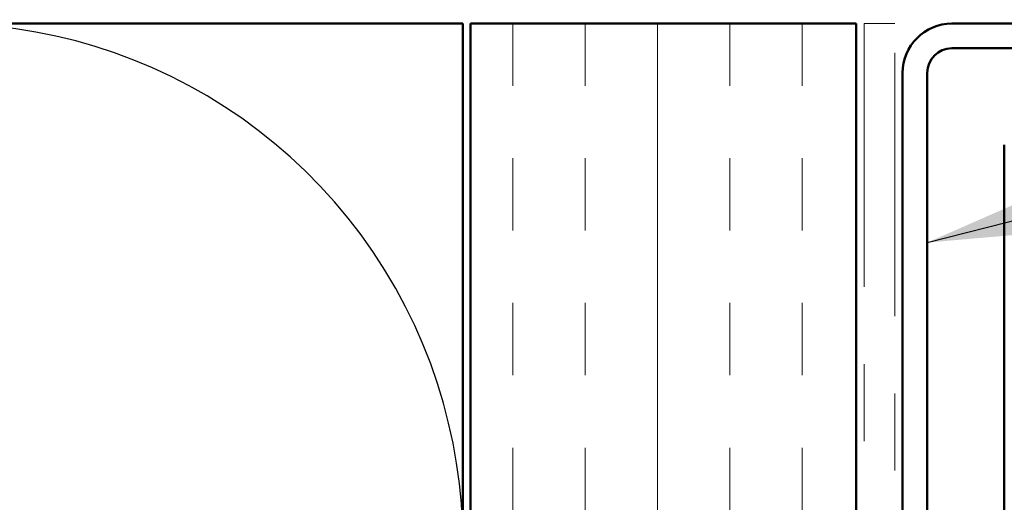
# Model space of a CAD drawing. Units: inches. Extents: x 0.6 to 33.4, y 0.6 to 21.4.
# Drawn here: x 7.6 to 8.9, y 14.6 to 15.3 of the extents above; entities that cross this region are included whole.
import ezdxf

# ---------------------------------------------------------------- set-up
doc = ezdxf.new("R2010")
doc.units = ezdxf.units.IN
doc.header["$LTSCALE"] = 2
doc.header["$MEASUREMENT"] = 0
doc.linetypes.add('DOUBLE_DASH_CHAIN', pattern=[1.2403, 0.6614, -0.0827, 0.1654, -0.0827, 0.1654, -0.0827])
for name, color, linetype, lineweight in [('Hatch (ANSI)', 7, 'Continuous', 18), ('Sketch Geometry (ANSI)', 7, 'Continuous', 25), ('Symbol (ANSI)', 7, 'Continuous', 25), ('Visible (ANSI)', 7, 'Continuous', 50)]:
    doc.layers.add(name, color=color, linetype=linetype, lineweight=lineweight)
doc.styles.add('Note Text (ANSI)', font='tahoma.ttf')
doc.dimstyles.new('Default (ANSI)$7', dxfattribs={"dimscale": 2, "dimtxt": 0.12, "dimasz": 0.098425, "dimexe": 0.125, "dimexo": 0.0625, "dimgap": 0.031496, "dimtad": 0, "dimtih": 1, "dimtoh": 1, "dimrnd": 1e-08, "dimzin": 4, "dimdsep": 46, "dimtxsty": 'Note Text (ANSI)', "dimcen": 0.09, "dimdle": 0.393701, "dimclrd": 256, "dimclre": 256, "dimclrt": 256, "dimadec": 0, "dimazin": 1, "dimtfac": 1, "dimtofl": 0, "dimtmove": 0, "dimatfit": 3, "dimfxl": 1, "dimtolj": 1, "dimtzin": 4, "dimlwd": -1, "dimlwe": -1, "dimarcsym": 0})

msp = doc.modelspace()

# ---------------------------------------------------------------- hatches: boundary and pattern name
at = {"layer": 'Hatch (ANSI)', "true_color": 0x804000}
h = msp.add_hatch(dxfattribs=at)
h.set_pattern_fill('INSUL', color=36, scale=0.75, angle=90, style=0)
h.paths.add_polyline_path([(8.19535, 3.11302), (8.19535, 15.26837), (8.69535, 15.26837), (8.69535, 3.11302)])

# ---------------------------------------------------------------- linework, layer by layer
at = {"layer": 'Sketch Geometry (ANSI)', "color": 150, "true_color": 0x0080ff}
msp.add_arc((7.51035, 14.59337), 0.675, 250.6261, 109.3739, dxfattribs=at)
at = {"layer": 'Visible (ANSI)', "color": 36, "true_color": 0x804000}
for p, q in [((4.68535, 15.26837), (8.18535, 15.26837)), ((8.18535, 15.26837), (8.18535, 3.11302)), ((8.19535, 3.11302), (8.19535, 15.26837)), ((8.69535, 15.26837), (8.19535, 15.26837)), ((8.69535, 3.11302), (8.69535, 15.26837))]:
    msp.add_line(p, q, dxfattribs=at)
at = {"layer": 'Visible (ANSI)', "color": 30, "linetype": 'DOUBLE_DASH_CHAIN', "lineweight": 18, "ltscale": 0.006248, "true_color": 0xff8000}
msp.add_line((8.74535, 15.26837), (8.70535, 15.26837), dxfattribs=at)
at = {"layer": 'Visible (ANSI)', "color": 30, "linetype": 'DOUBLE_DASH_CHAIN', "lineweight": 18, "ltscale": 0.257904, "true_color": 0xff8000}
for p, q in [((8.70535, 15.26837), (8.70535, 3.11302)), ((8.74535, 3.11302), (8.74535, 15.26837))]:
    msp.add_line(p, q, dxfattribs=at)
at = {"layer": 'Visible (ANSI)', "color": 1, "true_color": 0xff0000}
for p, q in [((9.47335, 15.26837), (8.81935, 15.26837)), ((8.81935, 15.23637), (9.47335, 15.23637)), ((8.75535, 15.20437), (8.75535, 13.50237)), ((8.78735, 13.50237), (8.78735, 15.20437))]:
    msp.add_line(p, q, dxfattribs=at)
at = {"layer": 'Visible (ANSI)', "color": 5, "true_color": 0x0000ff}
msp.add_line((8.88727, 9.36883), (8.88727, 15.11137), dxfattribs=at)
at = {"layer": 'Visible (ANSI)', "color": 1, "true_color": 0xff0000}
for radius in [0.064, 0.032]:
    msp.add_arc((8.81935, 15.20437), radius, 90, 180, dxfattribs=at)

# ---------------------------------------------------------------- leaders
at = {"layer": 'Symbol (ANSI)', "annotation_type": 0, "has_hookline": 1, "hookline_direction": 0, "text_width": 1.30751}
msp.add_leader([(8.78735, 14.98466), (11.57521, 15.69579)], dimstyle='Default (ANSI)$7', override={"dimtad": 0}, dxfattribs=at)

doc.saveas('drawing.dxf')
